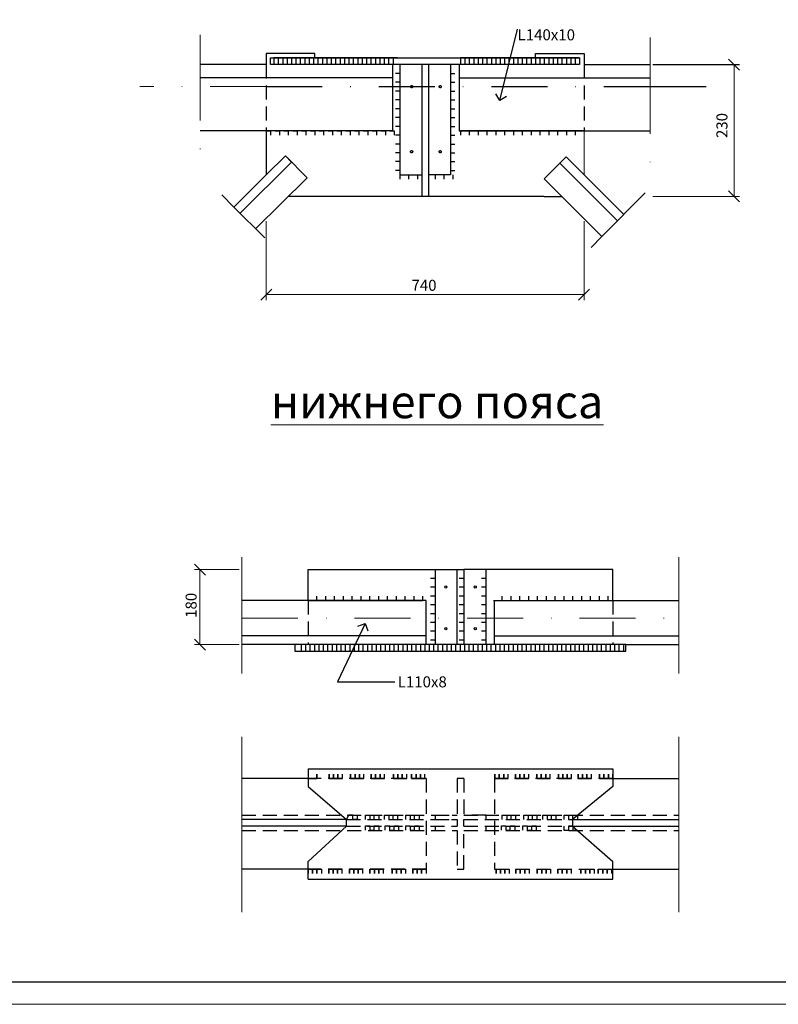
# Model space of a CAD drawing. Units: millimetres. Extents: x 1047 to 1888, y 153 to 747.
# Drawn here: x 1500 to 1672, y 153 to 376 of the extents above; entities that cross this region are included whole.
import ezdxf

# ---------------------------------------------------------------- set-up
doc = ezdxf.new("R2010")
doc.units = ezdxf.units.MM
doc.header["$MEASUREMENT"] = 0
doc.linetypes.add('DASHDOT', pattern=[25.4, 12.7, -6.35, 0, -6.35])
doc.linetypes.add('HIDDEN2', pattern=[4.7625, 3.175, -1.5875])
doc.styles.get("Standard").update_dxf_attribs({"font": 'TIMES.TTF'})
doc.dimstyles.new('ISO-25', dxfattribs={"dimtxt": 3, "dimasz": 2.5, "dimexe": 3, "dimexo": 3, "dimtad": 1, "dimdec": 0, "dimlfac": 400, "dimtxsty": 'Standard', "dimblk": 'OBLIQUE', "dimcen": 2.5, "dimclrd": 250, "dimclre": 250, "dimclrt": 250, "dimadec": 0, "dimazin": 0, "dimtfac": 1, "dimtdec": 0, "dimtmove": 0, "dimatfit": 3, "dimldrblk": 'OPEN90', "dimfxl": 0, "dimlwe": 20, "dimarcsym": 0})

# ---------------------------------------------------------------- blocks, each defined once
blk = doc.blocks.new('_Oblique')
at = {"color": 0, "lineweight": -2}
blk.add_line((-0.5, -0.5), (0.5, 0.5), dxfattribs=at)
blk = doc.blocks.new('_Open90')
at = {"color": 0, "lineweight": -2}
for p, q in [((0, 0), (-1, 0)), ((-0.5, 0.5), (0, 0)), ((0, 0), (-0.5, -0.5))]:
    blk.add_line(p, q, dxfattribs=at)

msp = doc.modelspace()

# ---------------------------------------------------------------- linework, layer by layer
at = {"color": 250, "lineweight": 25}
msp.add_line((1643.6728, 365.6674), (1663.3021, 365.6674), dxfattribs=at)
at = {"color": 250, "lineweight": 20}
for p, q in [((1662.0521, 365.6674), (1662.0521, 335.799)), ((1643.6728, 335.799), (1663.3021, 335.799)), ((1556.0478, 330.1894), (1556.0478, 312.2859)), ((1628.0478, 330.1894), (1628.0478, 312.2859)), ((1556.0478, 313.5359), (1628.0478, 313.5359)), ((1549.913, 251.2335), (1539.7689, 251.2335)), ((1541.0189, 251.2335), (1541.0189, 234.2335)), ((1549.913, 234.2335), (1539.7689, 234.2335))]:
    msp.add_line(p, q, dxfattribs=at)
at = {"color": 250, "lineweight": 30}
msp.add_line((1882.6584, 157.707), (1066.6584, 157.707), dxfattribs=at)
at = {"color": 250, "lineweight": 20}
for points in [[(1046.6584, 746.707), (1887.6584, 746.707), (1887.6584, 152.707), (1046.6584, 152.707), (1046.6584, 746.707)], [(1628.0478, 350.6674), (1628.0478, 340.6674)], [(1550.538, 244.2335), (1550.538, 254.0388), (1550.538, 244.2335), (1550.538, 227.6699)], [(1649.538, 244.2335), (1649.538, 254.0388)], [(1649.538, 244.2335), (1649.538, 227.6699)], [(1550.538, 203.8464), (1550.538, 213.2926), (1550.538, 203.8464), (1550.538, 173.5794)], [(1649.538, 203.8464), (1649.538, 213.2926), (1649.538, 203.8464), (1649.538, 173.5794)]]:
    msp.add_lwpolyline(points, dxfattribs=at)
at = {"color": 250, "linetype": 'DASHDOT', "lineweight": 20}
for points in [[(1541.0478, 365.6674), (1541.0478, 372.4449), (1541.0478, 365.6674), (1541.0478, 342.6834)], [(1643.0478, 362.6674), (1643.0478, 371.8292), (1643.0478, 362.6674), (1643.0478, 342.6834)], [(1556.0478, 360.6674), (1527.3794, 360.6674)], [(1550.538, 240.2335), (1651.5418, 240.2335)]]:
    msp.add_lwpolyline(points, dxfattribs=at)
at = {"color": 250, "lineweight": 30}
for points in [[(1567.0478, 367.1674), (1567.0478, 368.1674), (1556.0478, 368.1674), (1556.0478, 365.6674), (1541.0478, 365.6674)], [(1557.0478, 367.1674), (1627.0478, 367.1674), (1627.0478, 365.6674), (1557.0478, 365.6674), (1557.0478, 367.1674)], [(1558.772, 367.1674), (1557.772, 367.1674), (1557.772, 365.6674)], [(1559.772, 367.1674), (1558.772, 367.1674), (1558.772, 365.6674)], [(1560.772, 367.1674), (1559.772, 367.1674), (1559.772, 365.6674)], [(1561.772, 367.1674), (1560.772, 367.1674), (1560.772, 365.6674)], [(1562.772, 367.1674), (1561.772, 367.1674), (1561.772, 365.6674)], [(1563.772, 367.1674), (1562.772, 367.1674), (1562.772, 365.6674)], [(1564.772, 367.1674), (1563.772, 367.1674), (1563.772, 365.6674)], [(1565.772, 367.1674), (1564.772, 367.1674), (1564.772, 365.6674)], [(1566.772, 367.1674), (1565.772, 367.1674), (1565.772, 365.6674)], [(1567.772, 367.1674), (1566.772, 367.1674), (1566.772, 365.6674)], [(1568.772, 367.1674), (1567.772, 367.1674), (1567.772, 365.6674)], [(1569.772, 367.1674), (1568.772, 367.1674), (1568.772, 365.6674)], [(1570.772, 367.1674), (1569.772, 367.1674), (1569.772, 365.6674)], [(1571.772, 367.1674), (1570.772, 367.1674), (1570.772, 365.6674)], [(1572.772, 367.1674), (1571.772, 367.1674), (1571.772, 365.6674)], [(1573.772, 367.1674), (1572.772, 367.1674), (1572.772, 365.6674)], [(1574.772, 367.1674), (1573.772, 367.1674), (1573.772, 365.6674)], [(1575.772, 367.1674), (1574.772, 367.1674), (1574.772, 365.6674)], [(1576.772, 367.1674), (1575.772, 367.1674), (1575.772, 365.6674)], [(1577.772, 367.1674), (1576.772, 367.1674), (1576.772, 365.6674)], [(1578.772, 367.1674), (1577.772, 367.1674), (1577.772, 365.6674)], [(1579.772, 367.1674), (1578.772, 367.1674), (1578.772, 365.6674)], [(1580.772, 367.1674), (1579.772, 367.1674), (1579.772, 365.6674)], [(1581.772, 367.1674), (1580.772, 367.1674), (1580.772, 365.6674)], [(1582.772, 367.1674), (1581.772, 367.1674), (1581.772, 365.6674)], [(1583.772, 367.1674), (1582.772, 367.1674), (1582.772, 365.6674)], [(1584.772, 367.1674), (1583.772, 367.1674), (1583.772, 365.6674)], [(1585.772, 367.1674), (1584.772, 367.1674), (1584.772, 365.6674)], [(1601.0478, 367.1674), (1600.0478, 367.1674), (1600.0478, 365.6674)], [(1602.0478, 367.1674), (1601.0478, 367.1674), (1601.0478, 365.6674)], [(1603.0478, 367.1674), (1602.0478, 367.1674), (1602.0478, 365.6674)], [(1604.0478, 367.1674), (1603.0478, 367.1674), (1603.0478, 365.6674)], [(1605.0478, 367.1674), (1604.0478, 367.1674), (1604.0478, 365.6674)], [(1606.0478, 367.1674), (1605.0478, 367.1674), (1605.0478, 365.6674)], [(1607.0478, 367.1674), (1606.0478, 367.1674), (1606.0478, 365.6674)], [(1608.0478, 367.1674), (1607.0478, 367.1674), (1607.0478, 365.6674)], [(1609.0478, 367.1674), (1608.0478, 367.1674), (1608.0478, 365.6674)], [(1610.0478, 367.1674), (1609.0478, 367.1674), (1609.0478, 365.6674)], [(1611.0478, 367.1674), (1610.0478, 367.1674), (1610.0478, 365.6674)], [(1612.0478, 367.1674), (1611.0478, 367.1674), (1611.0478, 365.6674)], [(1613.0478, 367.1674), (1612.0478, 367.1674), (1612.0478, 365.6674)], [(1614.0478, 367.1674), (1613.0478, 367.1674), (1613.0478, 365.6674)], [(1615.0478, 367.1674), (1614.0478, 367.1674), (1614.0478, 365.6674)], [(1616.0478, 367.1674), (1615.0478, 367.1674), (1615.0478, 365.6674)], [(1617.0478, 367.1674), (1616.0478, 367.1674), (1616.0478, 365.6674)], [(1617.0478, 367.1674), (1617.0478, 368.1674), (1628.0478, 368.1674), (1628.0478, 365.6674), (1643.0478, 365.6674)], [(1618.0478, 367.1674), (1617.0478, 367.1674), (1617.0478, 365.6674)], [(1619.0478, 367.1674), (1618.0478, 367.1674), (1618.0478, 365.6674)], [(1620.0478, 367.1674), (1619.0478, 367.1674), (1619.0478, 365.6674)], [(1621.0478, 367.1674), (1620.0478, 367.1674), (1620.0478, 365.6674)], [(1622.0478, 367.1674), (1621.0478, 367.1674), (1621.0478, 365.6674)], [(1623.0478, 367.1674), (1622.0478, 367.1674), (1622.0478, 365.6674)], [(1624.0478, 367.1674), (1623.0478, 367.1674), (1623.0478, 365.6674)], [(1625.0478, 367.1674), (1624.0478, 367.1674), (1624.0478, 365.6674)], [(1626.0478, 367.1674), (1625.0478, 367.1674), (1625.0478, 365.6674)], [(1627.0478, 367.1674), (1626.0478, 367.1674), (1626.0478, 365.6674)], [(1584.6842, 365.6674), (1584.6842, 350.6674), (1541.0478, 350.6674)], [(1586.2978, 365.6674), (1586.2978, 364.6674), (1586.2978, 363.6674), (1585.2978, 363.6674)], [(1586.2978, 365.6674), (1586.2978, 340.6674), (1591.2978, 340.6674)], [(1591.2978, 365.6674), (1591.2978, 335.799)], [(1597.7978, 365.6674), (1597.7978, 340.6674), (1592.7978, 340.6674)], [(1592.7978, 365.6674), (1592.7978, 335.799)], [(1597.7978, 365.6674), (1597.7978, 364.6674), (1597.7978, 363.6674), (1598.7978, 363.6674)], [(1599.769, 365.6674), (1599.769, 350.6674), (1643.0478, 350.6674)], [(1584.6842, 362.6674), (1541.0478, 362.6674)], [(1586.2978, 363.6674), (1586.2978, 362.6674), (1586.2978, 361.6674), (1585.2978, 361.6674)], [(1586.2978, 361.6674), (1586.2978, 360.6674), (1586.2978, 359.6674), (1585.2978, 359.6674)], [(1597.7978, 363.6674), (1597.7978, 362.6674), (1597.7978, 361.6674), (1598.7978, 361.6674)], [(1597.7978, 361.6674), (1597.7978, 360.6674), (1597.7978, 359.6674), (1598.7978, 359.6674)], [(1599.769, 362.6674), (1643.0478, 362.6674)], [(1586.2978, 359.6674), (1586.2978, 358.6674), (1586.2978, 357.6674), (1585.2978, 357.6674)], [(1597.7978, 359.6674), (1597.7978, 358.6674), (1597.7978, 357.6674), (1598.7978, 357.6674)], [(1586.2978, 357.6674), (1586.2978, 356.6674), (1586.2978, 355.6674), (1585.2978, 355.6674)], [(1597.7978, 357.6674), (1597.7978, 356.6674), (1597.7978, 355.6674), (1598.7978, 355.6674)], [(1586.2978, 355.6674), (1586.2978, 354.6674), (1586.2978, 353.6674), (1585.2978, 353.6674)], [(1597.7978, 355.6674), (1597.7978, 354.6674), (1597.7978, 353.6674), (1598.7978, 353.6674)], [(1586.2978, 353.6674), (1586.2978, 352.6674), (1586.2978, 351.6674), (1585.2978, 351.6674)], [(1597.7978, 353.6674), (1597.7978, 352.6674), (1597.7978, 351.6674), (1598.7978, 351.6674)], [(1556.0478, 350.6674), (1556.0478, 340.6674)], [(1556.0478, 350.6674), (1557.0478, 350.6674), (1557.0478, 349.6674)], [(1558.0478, 350.6674), (1559.0478, 350.6674), (1559.0478, 349.6674)], [(1560.0478, 350.6674), (1561.0478, 350.6674), (1561.0478, 349.6674)], [(1562.0478, 350.6674), (1563.0478, 350.6674), (1563.0478, 349.6674)], [(1564.0478, 350.6674), (1565.0478, 350.6674), (1565.0478, 349.6674)], [(1566.0478, 350.6674), (1567.0478, 350.6674), (1567.0478, 349.6674)], [(1568.0478, 350.6674), (1569.0478, 350.6674), (1569.0478, 349.6674)], [(1570.0478, 350.6674), (1571.0478, 350.6674), (1571.0478, 349.6674)], [(1572.0478, 350.6674), (1573.0478, 350.6674), (1573.0478, 349.6674)], [(1574.0478, 350.6674), (1575.0478, 350.6674), (1575.0478, 349.6674)], [(1576.0478, 350.6674), (1577.0478, 350.6674), (1577.0478, 349.6674)], [(1578.0478, 350.6674), (1579.0478, 350.6674), (1579.0478, 349.6674)], [(1580.0478, 350.6674), (1581.0478, 350.6674), (1581.0478, 349.6674)], [(1582.0478, 350.6674), (1583.0478, 350.6674), (1583.0478, 349.6674)], [(1584.0478, 350.6674), (1585.0478, 350.6674), (1585.0478, 349.6674)], [(1586.2978, 351.6674), (1586.2978, 350.6674), (1586.2978, 349.6674), (1585.2978, 349.6674)], [(1597.7978, 351.6674), (1597.7978, 350.6674), (1597.7978, 349.6674), (1598.7978, 349.6674)], [(1602.0478, 350.6674), (1600.0478, 350.6674), (1600.0478, 349.6674)], [(1604.0478, 350.6674), (1602.0478, 350.6674), (1602.0478, 349.6674)], [(1606.0478, 350.6674), (1604.0478, 350.6674), (1604.0478, 349.6674)], [(1608.0478, 350.6674), (1606.0478, 350.6674), (1606.0478, 349.6674)], [(1610.0478, 350.6674), (1608.0478, 350.6674), (1608.0478, 349.6674)], [(1612.0478, 350.6674), (1610.0478, 350.6674), (1610.0478, 349.6674)], [(1614.0478, 350.6674), (1612.0478, 350.6674), (1612.0478, 349.6674)], [(1616.0478, 350.6674), (1614.0478, 350.6674), (1614.0478, 349.6674)], [(1618.0478, 350.6674), (1616.0478, 350.6674), (1616.0478, 349.6674)], [(1620.0478, 350.6674), (1618.0478, 350.6674), (1618.0478, 349.6674)], [(1622.0478, 350.6674), (1620.0478, 350.6674), (1620.0478, 349.6674)], [(1624.0478, 350.6674), (1622.0478, 350.6674), (1622.0478, 349.6674)], [(1626.0478, 350.6674), (1624.0478, 350.6674), (1624.0478, 349.6674)], [(1628.0478, 350.6674), (1626.0478, 350.6674), (1626.0478, 349.6674)], [(1586.2978, 349.6674), (1586.2978, 348.6674), (1586.2978, 347.6674), (1585.2978, 347.6674)], [(1597.7978, 349.6674), (1597.7978, 348.6674), (1597.7978, 347.6674), (1598.7978, 347.6674)], [(1586.2978, 347.6674), (1586.2978, 346.6674), (1586.2978, 345.6674), (1585.2978, 345.6674)], [(1597.7978, 347.6674), (1597.7978, 346.6674), (1597.7978, 345.6674), (1598.7978, 345.6674)], [(1556.0478, 340.6674), (1560.3868, 344.9655), (1556.0478, 340.6674), (1548.7035, 333.3922)], [(1560.3868, 344.9655), (1561.7968, 343.5471), (1550.1167, 331.9769)], [(1560.3868, 344.9655), (1565.3217, 340.001)], [(1586.2978, 345.6674), (1586.2978, 344.6674), (1586.2978, 343.6674), (1585.2978, 343.6674)], [(1586.2978, 343.6674), (1586.2978, 342.6674), (1586.2978, 341.6674), (1585.2978, 341.6674)], [(1597.7978, 345.6674), (1597.7978, 344.6674), (1597.7978, 343.6674), (1598.7978, 343.6674)], [(1597.7978, 343.6674), (1597.7978, 342.6674), (1597.7978, 341.6674), (1598.7978, 341.6674)], [(1628.0478, 340.6674), (1623.9911, 344.7453), (1619.0379, 339.799), (1632.1156, 326.732)], [(1637.0289, 331.7179), (1635.6251, 330.2934), (1622.5759, 343.332)], [(1565.3217, 340.001), (1553.6496, 328.4388)], [(1586.2978, 340.6674), (1586.2978, 339.6674)], [(1588.2978, 340.6674), (1588.2978, 339.6674)], [(1590.2978, 340.6674), (1590.2978, 339.6674)], [(1594.2978, 340.6674), (1594.2978, 339.6674)], [(1596.2978, 340.6674), (1596.2978, 339.6674)], [(1598.2978, 340.6674), (1598.2978, 339.6674)], [(1628.0478, 340.6674), (1637.0289, 331.7179)], [(1548.7035, 333.3922), (1545.9565, 336.1433), (1548.7035, 333.3922), (1555.6986, 326.3867)], [(1619.0379, 335.799), (1561.0797, 335.799)], [(1619.0379, 335.799), (1623.0412, 335.799)], [(1632.1156, 326.732), (1629.6403, 324.2202), (1632.1156, 326.732), (1632.1156, 326.732), (1641.8642, 336.6245)], [(1565.538, 244.2335), (1565.538, 251.2335), (1599.288, 251.2335), (1600.788, 251.2335)], [(1594.288, 251.2335), (1594.288, 249.2335), (1593.288, 249.2335)], [(1594.288, 251.2335), (1594.288, 234.2335)], [(1599.288, 234.2335), (1599.288, 251.2335), (1600.788, 251.2335), (1600.788, 234.2335)], [(1600.788, 251.2335), (1600.788, 249.2335), (1599.788, 249.2335)], [(1634.538, 244.2335), (1634.538, 251.2335), (1600.788, 251.2335)], [(1605.788, 251.2335), (1605.788, 249.2335), (1604.788, 249.2335)], [(1605.788, 251.2335), (1605.788, 234.2335)], [(1594.288, 249.2335), (1594.288, 247.2335), (1593.288, 247.2335)], [(1600.788, 249.2335), (1600.788, 247.2335), (1599.788, 247.2335)], [(1605.788, 249.2335), (1605.788, 247.2335), (1604.788, 247.2335)], [(1594.288, 247.2335), (1594.288, 245.2335), (1593.288, 245.2335)], [(1600.788, 247.2335), (1600.788, 245.2335), (1599.788, 245.2335)], [(1605.788, 247.2335), (1605.788, 245.2335), (1604.788, 245.2335)], [(1592.288, 234.2335), (1592.288, 244.2335), (1565.538, 244.2335), (1550.538, 244.2335)], [(1565.538, 244.2335), (1567.538, 244.2335), (1567.538, 245.2335)], [(1567.538, 244.2335), (1569.538, 244.2335), (1569.538, 245.2335)], [(1569.538, 244.2335), (1571.538, 244.2335), (1571.538, 245.2335)], [(1571.538, 244.2335), (1573.538, 244.2335), (1573.538, 245.2335)], [(1573.538, 244.2335), (1575.538, 244.2335), (1575.538, 245.2335)], [(1575.538, 244.2335), (1577.538, 244.2335), (1577.538, 245.2335)], [(1577.538, 244.2335), (1579.538, 244.2335), (1579.538, 245.2335)], [(1579.538, 244.2335), (1581.538, 244.2335), (1581.538, 245.2335)], [(1581.538, 244.2335), (1583.538, 244.2335), (1583.538, 245.2335)], [(1583.538, 244.2335), (1585.538, 244.2335), (1585.538, 245.2335)], [(1585.538, 244.2335), (1587.538, 244.2335), (1587.538, 245.2335)], [(1587.538, 244.2335), (1589.538, 244.2335), (1589.538, 245.2335)], [(1589.538, 244.2335), (1591.538, 244.2335), (1591.538, 245.2335)], [(1594.288, 245.2335), (1594.288, 243.2335), (1593.288, 243.2335)], [(1594.288, 243.2335), (1594.288, 241.2335), (1593.288, 241.2335)], [(1600.788, 245.2335), (1600.788, 243.2335), (1599.788, 243.2335)], [(1600.788, 243.2335), (1600.788, 241.2335), (1599.788, 241.2335)], [(1605.788, 245.2335), (1605.788, 243.2335), (1604.788, 243.2335)], [(1605.788, 243.2335), (1605.788, 241.2335), (1604.788, 241.2335)], [(1607.538, 244.2335), (1609.538, 244.2335), (1609.538, 245.2335)], [(1607.788, 234.2335), (1607.788, 244.2335), (1634.538, 244.2335), (1649.538, 244.2335)], [(1609.538, 244.2335), (1611.538, 244.2335), (1611.538, 245.2335)], [(1611.538, 244.2335), (1613.538, 244.2335), (1613.538, 245.2335)], [(1613.538, 244.2335), (1615.538, 244.2335), (1615.538, 245.2335)], [(1615.538, 244.2335), (1617.538, 244.2335), (1617.538, 245.2335)], [(1617.538, 244.2335), (1619.538, 244.2335), (1619.538, 245.2335)], [(1619.538, 244.2335), (1621.538, 244.2335), (1621.538, 245.2335)], [(1621.538, 244.2335), (1623.538, 244.2335), (1623.538, 245.2335)], [(1623.538, 244.2335), (1625.538, 244.2335), (1625.538, 245.2335)], [(1625.538, 244.2335), (1627.538, 244.2335), (1627.538, 245.2335)], [(1627.538, 244.2335), (1629.538, 244.2335), (1629.538, 245.2335)], [(1629.538, 244.2335), (1631.538, 244.2335), (1631.538, 245.2335)], [(1631.538, 244.2335), (1633.538, 244.2335), (1633.538, 245.2335)], [(1594.288, 241.2335), (1594.288, 239.2335), (1593.288, 239.2335)], [(1600.788, 241.2335), (1600.788, 239.2335), (1599.788, 239.2335)], [(1605.788, 241.2335), (1605.788, 239.2335), (1604.788, 239.2335)], [(1594.288, 239.2335), (1594.288, 237.2335), (1593.288, 237.2335)], [(1600.788, 239.2335), (1600.788, 237.2335), (1599.788, 237.2335)], [(1605.788, 239.2335), (1605.788, 237.2335), (1604.788, 237.2335)], [(1594.288, 237.2335), (1594.288, 235.2335), (1593.288, 235.2335)], [(1600.788, 237.2335), (1600.788, 235.2335), (1599.788, 235.2335)], [(1605.788, 237.2335), (1605.788, 235.2335), (1604.788, 235.2335)], [(1592.288, 236.2335), (1550.538, 236.2335)], [(1607.788, 236.2335), (1649.538, 236.2335)], [(1562.538, 234.2335), (1550.538, 234.2335)], [(1562.538, 232.7335), (1637.538, 232.7335), (1637.538, 234.2335), (1562.538, 234.2335), (1562.538, 232.7335)], [(1562.538, 232.7335), (1564.038, 232.7335), (1564.038, 234.2335)], [(1563.538, 232.7335), (1565.038, 232.7335), (1565.038, 234.2335)], [(1564.538, 232.7335), (1566.038, 232.7335), (1566.038, 234.2335)], [(1565.538, 232.7335), (1567.038, 232.7335), (1567.038, 234.2335)], [(1566.538, 232.7335), (1568.038, 232.7335), (1568.038, 234.2335)], [(1567.538, 232.7335), (1569.038, 232.7335), (1569.038, 234.2335)], [(1568.538, 232.7335), (1570.038, 232.7335), (1570.038, 234.2335)], [(1569.538, 232.7335), (1571.038, 232.7335), (1571.038, 234.2335)], [(1570.538, 232.7335), (1572.038, 232.7335), (1572.038, 234.2335)], [(1571.538, 232.7335), (1573.038, 232.7335), (1573.038, 234.2335)], [(1572.538, 232.7335), (1574.038, 232.7335), (1574.038, 234.2335)], [(1573.538, 232.7335), (1575.038, 232.7335), (1575.038, 234.2335)], [(1574.538, 232.7335), (1576.038, 232.7335), (1576.038, 234.2335)], [(1575.538, 232.7335), (1577.038, 232.7335), (1577.038, 234.2335)], [(1576.538, 232.7335), (1578.038, 232.7335), (1578.038, 234.2335)], [(1577.538, 232.7335), (1579.038, 232.7335), (1579.038, 234.2335)], [(1578.538, 232.7335), (1580.038, 232.7335), (1580.038, 234.2335)], [(1579.538, 232.7335), (1581.038, 232.7335), (1581.038, 234.2335)], [(1580.538, 232.7335), (1582.038, 232.7335), (1582.038, 234.2335)], [(1581.538, 232.7335), (1583.038, 232.7335), (1583.038, 234.2335)], [(1582.538, 232.7335), (1584.038, 232.7335), (1584.038, 234.2335)], [(1583.538, 232.7335), (1585.038, 232.7335), (1585.038, 234.2335)], [(1584.538, 232.7335), (1586.038, 232.7335), (1586.038, 234.2335)], [(1585.538, 232.7335), (1587.038, 232.7335), (1587.038, 234.2335)], [(1586.538, 232.7335), (1588.038, 232.7335), (1588.038, 234.2335)], [(1587.538, 232.7335), (1589.038, 232.7335), (1589.038, 234.2335)], [(1588.538, 232.7335), (1590.038, 232.7335), (1590.038, 234.2335)], [(1589.538, 232.7335), (1591.038, 232.7335), (1591.038, 234.2335)], [(1590.538, 232.7335), (1592.038, 232.7335), (1592.038, 234.2335)], [(1591.538, 232.7335), (1593.038, 232.7335), (1593.038, 234.2335)], [(1592.538, 232.7335), (1594.038, 232.7335), (1594.038, 234.2335)], [(1593.538, 232.7335), (1595.038, 232.7335), (1595.038, 234.2335)], [(1594.538, 232.7335), (1596.038, 232.7335), (1596.038, 234.2335)], [(1595.538, 232.7335), (1597.038, 232.7335), (1597.038, 234.2335)], [(1596.538, 232.7335), (1598.038, 232.7335), (1598.038, 234.2335)], [(1597.538, 232.7335), (1599.038, 232.7335), (1599.038, 234.2335)], [(1598.538, 232.7335), (1600.038, 232.7335), (1600.038, 234.2335)], [(1599.538, 232.7335), (1601.038, 232.7335), (1601.038, 234.2335)], [(1600.538, 232.7335), (1602.038, 232.7335), (1602.038, 234.2335)], [(1601.538, 232.7335), (1603.038, 232.7335), (1603.038, 234.2335)], [(1602.538, 232.7335), (1604.038, 232.7335), (1604.038, 234.2335)], [(1603.538, 232.7335), (1605.038, 232.7335), (1605.038, 234.2335)], [(1604.538, 232.7335), (1606.038, 232.7335), (1606.038, 234.2335)], [(1605.538, 232.7335), (1607.038, 232.7335), (1607.038, 234.2335)], [(1606.538, 232.7335), (1608.038, 232.7335), (1608.038, 234.2335)], [(1607.538, 232.7335), (1609.038, 232.7335), (1609.038, 234.2335)], [(1608.538, 232.7335), (1610.038, 232.7335), (1610.038, 234.2335)], [(1609.538, 232.7335), (1611.038, 232.7335), (1611.038, 234.2335)], [(1610.538, 232.7335), (1612.038, 232.7335), (1612.038, 234.2335)], [(1611.538, 232.7335), (1613.038, 232.7335), (1613.038, 234.2335)], [(1612.538, 232.7335), (1614.038, 232.7335), (1614.038, 234.2335)], [(1613.538, 232.7335), (1615.038, 232.7335), (1615.038, 234.2335)], [(1614.538, 232.7335), (1616.038, 232.7335), (1616.038, 234.2335)], [(1615.538, 232.7335), (1617.038, 232.7335), (1617.038, 234.2335)], [(1616.538, 232.7335), (1618.038, 232.7335), (1618.038, 234.2335)], [(1617.538, 232.7335), (1619.038, 232.7335), (1619.038, 234.2335)], [(1618.538, 232.7335), (1620.038, 232.7335), (1620.038, 234.2335)], [(1619.538, 232.7335), (1621.038, 232.7335), (1621.038, 234.2335)], [(1620.538, 232.7335), (1622.038, 232.7335), (1622.038, 234.2335)], [(1621.538, 232.7335), (1623.038, 232.7335), (1623.038, 234.2335)], [(1622.538, 232.7335), (1624.038, 232.7335), (1624.038, 234.2335)], [(1623.538, 232.7335), (1625.038, 232.7335), (1625.038, 234.2335)], [(1624.538, 232.7335), (1626.038, 232.7335), (1626.038, 234.2335)], [(1625.538, 232.7335), (1627.038, 232.7335), (1627.038, 234.2335)], [(1626.538, 232.7335), (1628.038, 232.7335), (1628.038, 234.2335)], [(1627.538, 232.7335), (1629.038, 232.7335), (1629.038, 234.2335)], [(1628.538, 232.7335), (1630.038, 232.7335), (1630.038, 234.2335)], [(1629.538, 232.7335), (1631.038, 232.7335), (1631.038, 234.2335)], [(1630.538, 232.7335), (1632.038, 232.7335), (1632.038, 234.2335)], [(1631.538, 232.7335), (1633.038, 232.7335), (1633.038, 234.2335)], [(1632.538, 232.7335), (1634.038, 232.7335), (1634.038, 234.2335)], [(1633.538, 232.7335), (1635.038, 232.7335), (1635.038, 234.2335)], [(1634.538, 232.7335), (1636.038, 232.7335), (1636.038, 234.2335)], [(1635.538, 232.7335), (1637.038, 232.7335), (1637.038, 234.2335)], [(1637.538, 234.2335), (1649.538, 234.2335)], [(1565.538, 206.0964), (1634.538, 206.0964)], [(1565.538, 206.0964), (1565.538, 202.0964)], [(1634.538, 206.0964), (1634.538, 202.0964)], [(1565.538, 203.8464), (1550.538, 203.8464)], [(1565.538, 203.8464), (1567.538, 203.8464), (1567.538, 204.8464), (1567.538, 203.8464)], [(1570.3052, 203.8464), (1570.3052, 204.8464), (1570.3052, 203.8464), (1571.3052, 203.8464), (1572.3052, 203.8464), (1572.3052, 204.8464), (1572.3052, 203.8464), (1571.3052, 203.8464), (1571.3052, 204.8464), (1571.3052, 203.8464), (1573.3052, 203.8464), (1573.3052, 204.8464)], [(1575.1612, 203.8464), (1575.1612, 204.8464), (1575.1612, 203.8464), (1576.1612, 203.8464), (1577.1612, 203.8464), (1577.1612, 204.8464), (1577.1612, 203.8464), (1576.1612, 203.8464), (1576.1612, 204.8464), (1576.1612, 203.8464), (1578.1612, 203.8464), (1578.1612, 204.8464)], [(1579.8304, 203.8464), (1579.8304, 204.8464), (1579.8304, 203.8464), (1580.8304, 203.8464), (1581.8304, 203.8464), (1581.8304, 204.8464), (1581.8304, 203.8464), (1580.8304, 203.8464), (1580.8304, 204.8464), (1580.8304, 203.8464), (1582.8304, 203.8464), (1582.8304, 204.8464)], [(1584.8731, 203.8464), (1584.8731, 204.8464), (1584.8731, 203.8464), (1585.8731, 203.8464), (1586.8731, 203.8464), (1586.8731, 204.8464), (1586.8731, 203.8464), (1585.8731, 203.8464), (1585.8731, 204.8464), (1585.8731, 203.8464), (1587.8731, 203.8464), (1587.8731, 204.8464)], [(1588.982, 203.8464), (1588.982, 204.8464), (1588.982, 203.8464), (1589.982, 203.8464), (1590.982, 203.8464), (1590.982, 204.8464), (1590.982, 203.8464), (1589.982, 203.8464), (1589.982, 204.8464), (1589.982, 203.8464), (1591.982, 203.8464), (1591.982, 204.8464)], [(1607.8456, 203.8464), (1607.8456, 204.8464), (1607.8456, 203.8464), (1608.8456, 203.8464), (1609.8456, 203.8464), (1609.8456, 204.8464), (1609.8456, 203.8464), (1608.8456, 203.8464), (1608.8456, 204.8464), (1608.8456, 203.8464), (1610.8456, 203.8464), (1610.8456, 204.8464)], [(1612.5148, 203.8464), (1612.5148, 204.8464), (1612.5148, 203.8464), (1613.5148, 203.8464), (1614.5148, 203.8464), (1614.5148, 204.8464), (1614.5148, 203.8464), (1613.5148, 203.8464), (1613.5148, 204.8464), (1613.5148, 203.8464), (1615.5148, 203.8464), (1615.5148, 204.8464)], [(1617.3708, 203.8464), (1617.3708, 204.8464), (1617.3708, 203.8464), (1618.3708, 203.8464), (1619.3708, 203.8464), (1619.3708, 204.8464), (1619.3708, 203.8464), (1618.3708, 203.8464), (1618.3708, 204.8464), (1618.3708, 203.8464), (1620.3708, 203.8464), (1620.3708, 204.8464)], [(1622.2268, 203.8464), (1622.2268, 204.8464), (1622.2268, 203.8464), (1623.2268, 203.8464), (1624.2268, 203.8464), (1624.2268, 204.8464), (1624.2268, 203.8464), (1623.2268, 203.8464), (1623.2268, 204.8464), (1623.2268, 203.8464), (1625.2268, 203.8464), (1625.2268, 204.8464)], [(1626.7093, 203.8464), (1626.7093, 204.8464), (1626.7093, 203.8464), (1627.7093, 203.8464), (1628.7093, 203.8464), (1628.7093, 204.8464), (1628.7093, 203.8464), (1627.7093, 203.8464), (1627.7093, 204.8464), (1627.7093, 203.8464), (1629.7093, 203.8464), (1629.7093, 204.8464)], [(1631.5652, 203.8464), (1631.5652, 204.8464), (1631.5652, 203.8464), (1632.5652, 203.8464), (1633.5652, 203.8464), (1633.5652, 204.8464), (1633.5652, 203.8464), (1632.5652, 203.8464), (1632.5652, 204.8464), (1632.5652, 203.8464), (1634.5652, 203.8464), (1634.5652, 204.8464)], [(1634.538, 203.8464), (1649.538, 203.8464)], [(1565.538, 202.0964), (1574.1991, 194.5964)], [(1634.538, 202.0964), (1625.41, 194.5964), (1625.41, 194.5964), (1625.41, 193.0964), (1634.538, 185.0964)], [(1574.1991, 194.5964), (1550.538, 194.5964)], [(1576.6553, 195.5964), (1576.6553, 194.5964), (1575.6553, 194.5964), (1575.6553, 195.5964), (1574.6553, 195.5964), (1574.1991, 194.5964)], [(1574.1991, 193.0964), (1574.1991, 194.5964)], [(1578.523, 194.5964), (1578.523, 195.5964), (1579.523, 195.5964), (1579.523, 194.5964), (1580.523, 194.5964), (1580.523, 195.5964), (1581.523, 195.5964), (1581.523, 194.5964)], [(1582.8187, 194.5964), (1582.8187, 195.5964), (1583.8187, 195.5964), (1583.8187, 194.5964), (1584.8187, 194.5964), (1584.8187, 195.5964), (1585.8187, 195.5964), (1585.8187, 194.5964)], [(1587.6747, 194.5964), (1587.6747, 195.5964), (1588.6747, 195.5964), (1588.6747, 194.5964), (1589.6747, 194.5964), (1589.6747, 195.5964), (1590.6747, 195.5964), (1590.6747, 194.5964)], [(1609.5266, 194.5964), (1609.5266, 195.5964), (1610.5266, 195.5964), (1610.5266, 194.5964), (1611.5266, 194.5964), (1611.5266, 195.5964), (1612.5266, 195.5964), (1612.5266, 194.5964)], [(1614.3826, 194.5964), (1614.3826, 195.5964), (1615.3826, 195.5964), (1615.3826, 194.5964), (1616.3826, 194.5964), (1616.3826, 195.5964), (1617.3826, 195.5964), (1617.3826, 194.5964)], [(1618.6782, 194.5964), (1618.6782, 195.5964), (1619.6782, 195.5964), (1619.6782, 194.5964), (1620.6782, 194.5964), (1620.6782, 195.5964), (1621.6782, 195.5964), (1621.6782, 194.5964)], [(1623.5342, 194.5964), (1623.5342, 195.5964), (1624.5342, 195.5964), (1624.5342, 194.5964), (1625.5342, 194.5964), (1625.5342, 195.5964), (1626.5342, 195.5964), (1626.5342, 194.5964)], [(1625.41, 194.5964), (1649.538, 194.5964)], [(1574.1991, 193.0964), (1550.538, 193.0964)], [(1565.538, 185.0964), (1574.1991, 193.0964)], [(1578.523, 192.1715), (1578.523, 193.1715), (1579.523, 193.1715), (1579.523, 192.1715), (1580.523, 192.1715), (1580.523, 193.1715), (1581.523, 193.1715), (1581.523, 192.1715)], [(1583.0055, 192.1715), (1583.0055, 193.1715), (1584.0055, 193.1715), (1584.0055, 192.1715), (1585.0055, 192.1715), (1585.0055, 193.1715), (1586.0055, 193.1715), (1586.0055, 192.1715)], [(1587.6747, 192.1715), (1587.6747, 193.1715), (1588.6747, 193.1715), (1588.6747, 192.1715), (1589.6747, 192.1715), (1589.6747, 193.1715), (1590.6747, 193.1715), (1590.6747, 192.1715)], [(1609.3398, 192.1715), (1609.3398, 193.1715), (1610.3398, 193.1715), (1610.3398, 192.1715), (1611.3398, 192.1715), (1611.3398, 193.1715), (1612.3398, 193.1715), (1612.3398, 192.1715)], [(1614.1958, 192.1715), (1614.1958, 193.1715), (1615.1958, 193.1715), (1615.1958, 192.1715), (1616.1958, 192.1715), (1616.1958, 193.1715), (1617.1958, 193.1715), (1617.1958, 192.1715)], [(1626.551, 192.0964), (1625.551, 192.0964), (1625.551, 193.0964), (1624.551, 193.0964), (1624.551, 192.0964), (1623.551, 192.0964), (1623.551, 193.0964)], [(1625.41, 193.0964), (1649.538, 193.0964)], [(1565.538, 183.3464), (1550.538, 183.3464)], [(1565.538, 181.0964), (1565.538, 185.0964)], [(1565.538, 183.3464), (1565.538, 182.3464), (1565.538, 183.3464), (1566.538, 183.3464), (1566.538, 182.3464), (1566.538, 183.3464), (1567.538, 183.3464), (1567.538, 182.3464), (1567.538, 183.3464), (1568.538, 183.3464), (1568.538, 182.3464)], [(1570.2072, 183.3464), (1570.2072, 182.3464), (1570.2072, 183.3464), (1571.2072, 183.3464), (1571.2072, 182.3464), (1571.2072, 183.3464), (1572.2072, 183.3464), (1572.2072, 182.3464), (1572.2072, 183.3464), (1573.2072, 183.3464), (1573.2072, 182.3464)], [(1574.8764, 183.3464), (1574.8764, 182.3464), (1574.8764, 183.3464), (1575.8764, 183.3464), (1575.8764, 182.3464), (1575.8764, 183.3464), (1576.8764, 183.3464), (1576.8764, 182.3464), (1576.8764, 183.3464), (1577.8764, 183.3464), (1577.8764, 182.3464)], [(1579.5456, 183.3464), (1579.5456, 182.3464), (1579.5456, 183.3464), (1580.5456, 183.3464), (1580.5456, 182.3464), (1580.5456, 183.3464), (1581.5456, 183.3464), (1581.5456, 182.3464), (1581.5456, 183.3464), (1582.5456, 183.3464), (1582.5456, 182.3464)], [(1584.5884, 183.3464), (1584.5884, 182.3464), (1584.5884, 183.3464), (1585.5884, 183.3464), (1585.5884, 182.3464), (1585.5884, 183.3464), (1586.5884, 183.3464), (1586.5884, 182.3464), (1586.5884, 183.3464), (1587.5884, 183.3464), (1587.5884, 182.3464)], [(1589.2576, 183.3464), (1589.2576, 182.3464), (1589.2576, 183.3464), (1590.2576, 183.3464), (1590.2576, 182.3464), (1590.2576, 183.3464), (1591.2576, 183.3464), (1591.2576, 182.3464), (1591.2576, 183.3464), (1592.2576, 183.3464), (1592.2576, 182.3464)], [(1608.1212, 183.3464), (1608.1212, 182.3464), (1608.1212, 183.3464), (1609.1212, 183.3464), (1609.1212, 182.3464), (1609.1212, 183.3464), (1610.1212, 183.3464), (1610.1212, 182.3464), (1610.1212, 183.3464), (1611.1212, 183.3464), (1611.1212, 182.3464)], [(1612.6037, 183.3464), (1612.6037, 182.3464), (1612.6037, 183.3464), (1613.6037, 183.3464), (1613.6037, 182.3464), (1613.6037, 183.3464), (1614.6037, 183.3464), (1614.6037, 182.3464), (1614.6037, 183.3464), (1615.6037, 183.3464), (1615.6037, 182.3464)], [(1617.4596, 183.3464), (1617.4596, 182.3464), (1617.4596, 183.3464), (1618.4596, 183.3464), (1618.4596, 182.3464), (1618.4596, 183.3464), (1619.4596, 183.3464), (1619.4596, 182.3464), (1619.4596, 183.3464), (1620.4596, 183.3464), (1620.4596, 182.3464)], [(1622.1288, 183.3464), (1622.1288, 182.3464), (1622.1288, 183.3464), (1623.1288, 183.3464), (1623.1288, 182.3464), (1623.1288, 183.3464), (1624.1288, 183.3464), (1624.1288, 182.3464), (1624.1288, 183.3464), (1625.1288, 183.3464), (1625.1288, 182.3464)], [(1627.3583, 183.3464), (1627.3583, 182.3464), (1627.3583, 183.3464), (1628.3583, 183.3464), (1628.3583, 182.3464), (1628.3583, 183.3464), (1629.3583, 183.3464), (1629.3583, 182.3464), (1629.3583, 183.3464), (1630.3583, 183.3464), (1630.3583, 182.3464)], [(1631.2805, 183.3464), (1631.2805, 182.3464), (1631.2805, 183.3464), (1632.2805, 183.3464), (1632.2805, 182.3464), (1632.2805, 183.3464), (1633.2805, 183.3464), (1633.2805, 182.3464), (1633.2805, 183.3464), (1634.2805, 183.3464), (1634.2805, 182.3464)], [(1634.538, 181.0964), (1634.538, 185.0964)], [(1634.538, 183.3464), (1649.538, 183.3464)], [(1565.538, 181.0964), (1634.538, 181.0964)]]:
    msp.add_lwpolyline(points, dxfattribs=at)
at = {"color": 250, "linetype": 'HIDDEN2', "lineweight": 30}
for points in [[(1556.0478, 365.6674), (1556.0478, 350.6674)], [(1628.0478, 365.6674), (1628.0478, 350.6674)], [(1565.538, 244.2335), (1565.538, 234.2335)], [(1634.538, 244.2335), (1634.538, 234.2335)], [(1592.288, 203.8464), (1592.288, 183.3464), (1565.538, 183.3464)], [(1592.288, 203.8464), (1565.538, 203.8464)], [(1599.288, 203.8464), (1599.288, 195.5964)], [(1600.788, 203.8464), (1599.288, 203.8464)], [(1600.788, 203.8464), (1600.788, 195.5964)], [(1634.538, 203.8464), (1607.788, 203.8464), (1607.788, 183.3464), (1634.538, 183.3464)], [(1550.538, 195.5964), (1599.288, 195.5964)], [(1574.1991, 194.5964), (1599.288, 194.5964)], [(1594.288, 195.5964), (1594.288, 194.5964), (1599.288, 194.5964)], [(1594.288, 195.5964), (1599.288, 195.5964)], [(1599.288, 194.5964), (1599.288, 193.0964)], [(1600.788, 195.5964), (1649.538, 195.5964)], [(1605.788, 195.5964), (1605.788, 195.5964), (1600.788, 195.5964)], [(1600.788, 194.5964), (1625.41, 194.5964)], [(1600.788, 193.0964), (1600.788, 194.5964)], [(1605.788, 195.5964), (1605.788, 194.5964)], [(1550.538, 192.0964), (1599.288, 192.0964)], [(1574.1991, 193.0964), (1599.288, 193.0964)], [(1594.288, 193.0964), (1594.288, 192.0964)], [(1599.288, 192.0964), (1599.288, 183.3464), (1600.788, 183.3464), (1600.788, 192.0964)], [(1600.788, 193.0964), (1625.41, 193.0964)], [(1600.788, 192.0964), (1649.538, 192.0964)], [(1605.788, 193.0964), (1605.788, 192.0964)]]:
    msp.add_lwpolyline(points, dxfattribs=at)
at = {"color": 250, "linetype": 'DASHDOT', "lineweight": 25}
msp.add_lwpolyline([(1556.0478, 360.6674), (1643.0478, 360.6674), (1656.8684, 360.6674)], dxfattribs=at)
at = {"color": 250, "linetype": 'HIDDEN2', "lineweight": 30}
for centre in [(1588.9786, 360.6674), (1595.4619, 360.6674), (1588.9786, 345.9248), (1595.4619, 345.9248)]:
    msp.add_circle(centre, 0.25, dxfattribs=at)
at = {"color": 250, "lineweight": 30}
for centre in [(1596.7468, 247.2696), (1603.3973, 247.2696), (1596.7468, 237.8131), (1603.3973, 237.8131)]:
    msp.add_circle(centre, 0.25, dxfattribs=at)

# ---------------------------------------------------------------- block references
at = {"color": 250, "lineweight": 25, "xscale": 2.5, "yscale": 2.5, "zscale": 2.5, "rotation": 90}
msp.add_blockref('_Oblique', (1662.0521, 365.6674), dxfattribs=at)
at = {"color": 250, "lineweight": 20, "xscale": 2.5, "yscale": 2.5, "zscale": 2.5}
for p, rotation in [((1662.0521, 335.799), 270), ((1556.0478, 313.5359), 180), ((1541.0189, 251.2335), 90), ((1541.0189, 234.2335), 270)]:
    msp.add_blockref('_Oblique', p, dxfattribs=dict(at, rotation=rotation))
msp.add_blockref('_Oblique', (1628.0478, 313.5359), dxfattribs=at)

# ---------------------------------------------------------------- texts
at = {"color": 250, "lineweight": 30, "insert": (1612.9931, 373.6667), "char_height": 2.5, "attachment_point": 1}
msp.add_mtext('{\\fTimes New Roman|b0|i0|c0|p18;L140x10}', dxfattribs=at)
at = {"color": 250, "lineweight": 30, "insert": (1659.2961, 351.8599), "char_height": 2.5, "width": 1.25, "attachment_point": 5, "rotation": 90}
msp.add_mtext('{\\fTimes New Roman|b0|i0|c0|p18;230}', dxfattribs=at)
at = {"color": 250, "lineweight": 20}
for s, insert, char_height, width, attachment_point in [('{\\fTimes New Roman|b0|i0|c0|p18;740}', (1591.7987, 315.6481), 2.5, 72, 5), ('{\\fTimes New Roman|b0|i0|c204|p18;\\Lнижнего пояса}', (1594.76, 289.2765), 7.5, 101.8472, 5), ('{\\fTimes New Roman|b0|i0|c0|p18;L110x8}', (1585.8357, 227.0334), 2.5, 0.625, 1)]:
    msp.add_mtext(s, dxfattribs=dict(at, insert=insert, char_height=char_height, width=width, attachment_point=attachment_point))
at = {"color": 250, "lineweight": 20, "insert": (1537.7756, 240.2847), "char_height": 2.5, "width": 1.25, "attachment_point": 1, "rotation": 90}
msp.add_mtext('{\\fTimes New Roman|b0|i0|c0|p18;180}', dxfattribs=at)

# ---------------------------------------------------------------- leaders
at = {"color": 250, "lineweight": 20}
msp.add_leader([(1609.0065, 357.4923), (1612.9931, 373.6667)], dimstyle='ISO-25', override={"dimgap": 0.625, "dimtad": 0}, dxfattribs=at)
at = {"color": 250, "lineweight": 20, "annotation_type": 0, "has_hookline": 1, "hookline_direction": 0, "text_width": 11.1968}
msp.add_leader([(1578.4492, 239.0293), (1572.2078, 225.7834), (1585.2107, 225.7834)], dimstyle='ISO-25', override={"dimgap": 0.625, "dimtad": 0}, dxfattribs=at)

doc.saveas('drawing.dxf')
